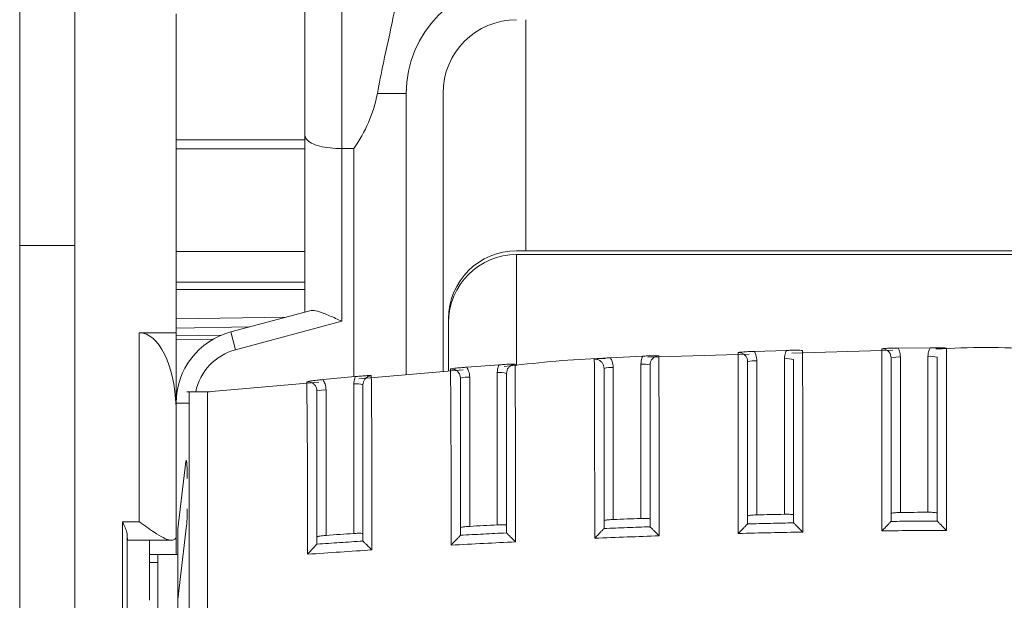
# Model space of a CAD drawing. Extents: x 218 to 451, y 70 to 319.
# Drawn here: x 301 to 306, y 211 to 214 of the extents above; entities that cross this region are included whole.
import ezdxf

# ---------------------------------------------------------------- set-up
doc = ezdxf.new("R2010")
doc.units = 0
doc.header["$MEASUREMENT"] = 0
doc.linetypes.add('SLD-Continua', pattern=[0])
doc.layers.add('DIBUIX', color=7, linetype='CONTINUOUS')

msp = doc.modelspace()

# ---------------------------------------------------------------- linework, layer by layer
at = {"layer": 'DIBUIX', "color": 7, "linetype": 'SLD-Continua', "lineweight": 15}
for p, q in [((301.1161, 236.9003), (301.1161, 170.4003)), ((301.1161, 212.9003), (301.4161, 212.9003))]:
    msp.add_line(p, q, dxfattribs=at)
at = {"layer": 'DIBUIX', "linetype": 'SLD-Continua', "lineweight": 15}
for p, q in [((301.4161, 235.6003), (301.4161, 171.8586)), ((302.8661, 214.3269), (302.8661, 213.4269)), ((302.6661, 213.4994), (302.6661, 214.2544)), ((301.9661, 214.1589), (301.9661, 212.4266)), ((303.8661, 212.8726), (303.8661, 214.1269)), ((303.2161, 213.7269), (303.0594, 213.7269)), ((303.2161, 212.1985), (303.2161, 213.7269)), ((303.4161, 213.7269), (303.4161, 212.2156)), ((302.6661, 213.4755), (301.9661, 213.4755)), ((302.6661, 212.5395), (302.6661, 213.4994)), ((301.9661, 213.4253), (302.6661, 213.4253)), ((302.9314, 213.4269), (302.8661, 213.4269)), ((302.8661, 213.4269), (302.8661, 212.4896)), ((302.9314, 213.4269), (302.9314, 212.1884)), ((302.6661, 212.8681), (301.9661, 212.8681)), ((308.9161, 212.8726), (303.8161, 212.8726)), ((303.8161, 212.8519), (303.8161, 212.2497)), ((308.9161, 212.8519), (303.8161, 212.8519)), ((301.9661, 212.7011), (302.6661, 212.7011)), ((301.9661, 212.6628), (302.6661, 212.6628)), ((302.2626, 212.4314), (302.6929, 212.5467)), ((302.5653, 212.5125), (301.9661, 212.502)), ((302.8661, 212.4896), (302.2884, 212.3348)), ((303.4461, 212.5026), (303.4461, 212.2181)), ((301.9661, 212.452), (302.3658, 212.459)), ((303.4461, 212.4819), (303.4461, 212.2181)), ((301.7661, 212.4266), (301.9661, 212.4266)), ((301.7661, 212.4266), (301.7661, 211.4)), ((301.9661, 212.4266), (301.9661, 212.045)), ((301.9661, 212.4119), (302.2118, 212.414)), ((301.9661, 212.3907), (302.1679, 212.3925)), ((302.2884, 212.3348), (302.2626, 212.4314)), ((305.282, 212.331), (305.1071, 212.3255)), ((305.8593, 212.3324), (305.311, 212.3168)), ((306.0629, 212.3456), (305.8882, 212.3437)), ((304.5011, 212.3001), (304.326, 212.2909)), ((305.0787, 212.3102), (304.5297, 212.2946)), ((305.1211, 212.2748), (305.1211, 211.438)), ((305.2711, 211.4414), (305.2711, 212.2859)), ((305.9011, 212.2949), (305.9011, 211.4511)), ((306.0511, 211.4522), (306.0511, 212.2986)), ((303.5249, 212.2249), (302.9591, 212.1766)), ((303.7203, 212.2528), (303.5447, 212.2399)), ((304.3411, 212.2383), (304.3411, 211.4129)), ((304.4911, 211.4186), (304.4911, 212.2567)), ((302.9395, 212.1891), (302.7634, 212.1725)), ((303.5611, 212.1853), (303.5611, 211.3758)), ((303.7111, 211.3839), (303.7111, 212.2111)), ((302.742, 212.1581), (302.1361, 212.1065)), ((302.7811, 212.1159), (302.7811, 211.3267)), ((302.9311, 211.3371), (302.9311, 212.1491)), ((302.1486, 212.1065), (302.0236, 212.1065)), ((301.9661, 212.0266), (301.9656, 212.0266)), ((301.9661, 211.2228), (301.9661, 212.045)), ((302.0358, 212.045), (301.9661, 212.045)), ((301.9761, 211.3621), (302.0187, 211.7274)), ((301.7661, 211.4), (301.6743, 211.4)), ((301.6743, 211.4), (301.6743, 210.1058)), ((302.023, 211.3805), (301.9761, 210.9784)), ((304.5411, 211.3737), (304.5412, 211.3734)), ((305.0709, 211.3892), (305.0711, 211.3896)), ((305.3211, 211.3951), (305.3212, 211.3948)), ((305.8509, 211.4027), (305.8511, 211.4031)), ((306.1011, 211.4049), (306.1013, 211.4045)), ((301.6992, 210.1702), (301.6992, 211.3356)), ((301.9761, 210.9784), (301.9761, 211.3621)), ((303.5108, 211.3273), (303.5111, 211.3278)), ((303.7611, 211.3407), (303.7612, 211.3404)), ((304.2909, 211.3641), (304.2911, 211.3646)), ((301.7039, 211.3), (301.9384, 211.3)), ((301.8219, 211.3), (301.8219, 210.9742)), ((302.7308, 211.2789), (302.7311, 211.2795)), ((302.9811, 211.296), (302.9812, 211.2957)), ((301.8219, 211.2228), (301.9661, 211.2228)), ((301.8661, 211.1803), (301.8661, 211.2228)), ((301.9761, 211.2228), (301.9661, 211.2228)), ((301.8661, 211.1803), (301.8219, 211.1803)), ((301.8661, 210.6461), (301.8661, 211.1803)), ((301.9761, 210.8138), (301.9761, 210.9784))]:
    msp.add_line(p, q, dxfattribs=at)
at = {"layer": 'DIBUIX', "linetype": 'SLD-Continua', "lineweight": 15, "flags": 128}
for points in [[(304.4911, 211.4186), (304.4723, 211.418), (304.4536, 211.4172), (304.4348, 211.4165), (304.4161, 211.4158), (304.3973, 211.4151), (304.3786, 211.4144), (304.3598, 211.4136), (304.3411, 211.4129)], [(305.2711, 211.4414), (305.2523, 211.441), (305.2336, 211.4406), (305.2148, 211.4402), (305.1961, 211.4398), (305.1773, 211.4393), (305.1586, 211.4389), (305.1398, 211.4384), (305.1211, 211.438)], [(306.0511, 211.4522), (306.0323, 211.4521), (306.0136, 211.452), (305.9948, 211.4519), (305.9761, 211.4517), (305.9573, 211.4516), (305.9386, 211.4514), (305.9198, 211.4513), (305.9011, 211.4511)], [(303.7111, 211.3839), (303.6923, 211.3829), (303.6736, 211.3819), (303.6548, 211.3809), (303.6361, 211.3799), (303.6173, 211.3789), (303.5986, 211.3779), (303.5798, 211.3769), (303.5611, 211.3758)], [(302.9311, 211.3371), (302.9123, 211.3358), (302.8936, 211.3346), (302.8748, 211.3333), (302.8561, 211.332), (302.8373, 211.3307), (302.8186, 211.3294), (302.7998, 211.3281), (302.7811, 211.3267)]]:
    msp.add_lwpolyline(points, dxfattribs=at)
at = {"layer": 'DIBUIX', "linetype": 'SLD-Continua', "lineweight": 15}
for centre, radius, start, end in [((303.8161, 213.7269), 0.6, 90, 180), ((303.8161, 213.7269), 0.4, 90, 180), ((303.8161, 212.5026), 0.37, 90, 180), ((303.8161, 212.4819), 0.37, 90, 180), ((302.3661, 212.045), 0.4, 105, 180), ((302.3661, 212.045), 0.3, 105, 168.1653), ((305.1087, 212.1408), 0.1346, 84.721, 106.2259), ((305.2835, 212.1518), 0.1346, 73.7741, 95.279), ((305.8887, 212.1609), 0.1346, 84.721, 106.2259), ((306.0635, 212.1645), 0.1346, 73.7741, 95.279), ((304.3287, 212.1042), 0.1346, 84.721, 106.2259), ((304.5035, 212.1227), 0.1346, 73.7741, 95.279), ((303.5487, 212.0513), 0.1346, 84.721, 106.2259), ((303.7235, 212.0771), 0.1346, 73.7741, 95.279), ((302.7687, 211.9819), 0.1346, 84.721, 106.2259), ((302.9435, 212.0151), 0.1346, 73.7741, 95.279)]:
    msp.add_arc(centre, radius, start, end, dxfattribs=at)
for centre, major_axis, ratio, start_param, end_param in [((302.362, 213.8769), (0, 0.75), 0.948965, 4.068888, 4.511031), ((301.7661, 211.9977), (0, 0.4289), 0.466308, 4.779825, 6.283185), ((302.0209, 211.6362), (0, 0.1), 0.052408, 4.712389, 6.705462), ((302.0209, 211.4717), (0, 0.1), 0.052408, 3.563869, 4.712389), ((301.7039, 211.4), (0, 0.1), 0.061163, 2.270144, 3.293138)]:
    msp.add_ellipse(centre, major_axis=major_axis, ratio=ratio, start_param=start_param, end_param=end_param, dxfattribs=at)
for points, knots in [([(303.0594, 213.7269), (303.0699, 213.7818), (303.0969, 213.9216), (303.1452, 214.125), (303.1681, 214.2655), (303.1661, 214.3224), (303.166, 214.3269)], [0, 0, 0, 0, 0.262541, 0.669593, 0.973388, 1, 1, 1, 1]), ([(302.6661, 213.4994), (302.6661, 213.4993), (302.6661, 213.492), (302.6718, 213.4765), (302.6982, 213.456), (302.7436, 213.4397), (302.8013, 213.429), (302.8445, 213.4276), (302.8661, 213.4269)], [0, 0, 0, 0, 0.003341, 0.184084, 0.39745, 0.600906, 0.800382, 1, 1, 1, 1]), ([(302.6929, 212.5467), (302.7026, 212.5473), (302.7232, 212.5486), (302.7717, 212.532), (302.821, 212.5105), (302.8545, 212.495), (302.8658, 212.4897), (302.8661, 212.4896)], [0, 0, 0, 0, 0.232539, 0.496212, 0.828434, 0.995822, 1, 1, 1, 1]), ([(305.2711, 212.2859), (305.2721, 212.2971), (305.2734, 212.3128), (305.2801, 212.327), (305.282, 212.331)], [0, 0, 0, 0, 0.715783, 1, 1, 1, 1]), ([(305.282, 212.331), (305.2905, 212.3313), (305.3113, 212.3319), (305.3409, 212.3326), (305.3598, 212.3317), (305.3696, 212.3309), (305.3697, 212.3309)], [0, 0, 0, 0, 0.246833, 0.605532, 0.995652, 1, 1, 1, 1]), ([(305.3697, 212.3309), (305.3698, 212.3224), (305.3698, 212.3047), (305.3699, 212.2273), (305.3703, 212.1135), (305.3706, 211.9351), (305.3706, 211.6786), (305.3707, 211.4691), (305.3707, 211.3449)], [0, 0, 0, 0, 0.107011, 0.220664, 0.334446, 0.465024, 0.682524, 1, 1, 1, 1]), ([(305.8003, 212.34), (305.8004, 212.34), (305.8103, 212.3412), (305.8292, 212.3428), (305.8589, 212.3434), (305.8798, 212.3436), (305.8882, 212.3437)], [0, 0, 0, 0, 0.004346, 0.394791, 0.75326, 1, 1, 1, 1]), ([(305.8511, 212.2901), (305.8505, 212.2957), (305.8494, 212.3069), (305.8408, 212.3219), (305.8281, 212.3332), (305.8138, 212.3393), (305.8043, 212.3398), (305.8003, 212.34)], [0, 0, 0, 0, 0.212753, 0.425457, 0.63809, 0.85066, 1, 1, 1, 1]), ([(305.8009, 211.3513), (305.8009, 211.4656), (305.8008, 211.6958), (305.8009, 211.9485), (305.8006, 212.1026), (305.8006, 212.1619), (305.8005, 212.2156), (305.8004, 212.261), (305.8004, 212.2976), (305.8003, 212.3267), (305.8003, 212.3353), (305.8003, 212.34)], [0, 0, 0, 0, 0.29164, 0.587243, 0.643631, 0.701637, 0.758095, 0.816218, 0.872387, 0.930183, 1, 1, 1, 1]), ([(305.8882, 212.3437), (305.8909, 212.3385), (305.8986, 212.3233), (305.9001, 212.3062), (305.9011, 212.2949)], [0, 0, 0, 0, 0.342571, 1, 1, 1, 1]), ([(306.0511, 212.2986), (306.0521, 212.3098), (306.0535, 212.3263), (306.0607, 212.341), (306.0629, 212.3456)], [0, 0, 0, 0, 0.685806, 1, 1, 1, 1]), ([(306.0629, 212.3456), (306.0714, 212.3457), (306.0922, 212.3459), (306.1219, 212.3459), (306.1408, 212.3447), (306.1507, 212.3437), (306.1508, 212.3437)], [0, 0, 0, 0, 0.246713, 0.605061, 0.995655, 1, 1, 1, 1]), ([(306.1508, 212.3437), (306.1508, 212.3351), (306.1508, 212.3173), (306.1508, 212.2395), (306.1509, 212.1251), (306.151, 211.9456), (306.151, 211.6882), (306.151, 211.4781), (306.151, 211.3539)], [0, 0, 0, 0, 0.107412, 0.221209, 0.335125, 0.465538, 0.684023, 1, 1, 1, 1]), ([(304.2965, 212.288), (304.2814, 212.2876), (304.098, 212.2829), (303.9156, 212.2625), (303.7482, 212.2439)], [0, 0, 0, 0, 0.0826227, 1, 1, 1, 1]), ([(304.2382, 212.2833), (304.2383, 212.2833), (304.2481, 212.285), (304.267, 212.2874), (304.2967, 212.2894), (304.3175, 212.2905), (304.326, 212.2909)], [0, 0, 0, 0, 0.004355, 0.392608, 0.752758, 1, 1, 1, 1]), ([(304.2403, 211.3111), (304.2403, 211.355), (304.2402, 211.5168), (304.24, 211.7487), (304.2399, 211.9815), (304.2389, 212.1288), (304.2385, 212.2218), (304.2382, 212.2697), (304.2382, 212.2801), (304.2382, 212.2833)], [0, 0, 0, 0, 0.11408, 0.420529, 0.606531, 0.720422, 0.83459, 0.947894, 1, 1, 1, 1]), ([(304.2911, 212.2335), (304.2905, 212.2391), (304.2894, 212.2503), (304.2808, 212.2653), (304.2681, 212.2766), (304.2532, 212.283), (304.2429, 212.2832), (304.2382, 212.2833)], [0, 0, 0, 0, 0.20734, 0.4146, 0.621748, 0.828796, 1, 1, 1, 1]), ([(304.326, 212.2909), (304.3295, 212.2845), (304.3385, 212.2682), (304.3401, 212.2496), (304.3411, 212.2383)], [0, 0, 0, 0, 0.394801, 1, 1, 1, 1]), ([(304.4911, 212.2567), (304.4921, 212.268), (304.4934, 212.283), (304.4995, 212.2967), (304.5011, 212.3001)], [0, 0, 0, 0, 0.747389, 1, 1, 1, 1]), ([(304.5011, 212.3001), (304.5096, 212.3005), (304.5304, 212.3016), (304.5599, 212.3028), (304.5788, 212.3024), (304.5886, 212.3018), (304.5887, 212.3018)], [0, 0, 0, 0, 0.247103, 0.606633, 0.995647, 1, 1, 1, 1]), ([(304.5887, 212.3018), (304.5858, 212.3015), (304.5774, 212.3006), (304.5641, 212.295), (304.5514, 212.2837), (304.5427, 212.2688), (304.5416, 212.2575), (304.5411, 212.2519)], [0, 0, 0, 0, 0.113919, 0.3353, 0.556773, 0.77835, 1, 1, 1, 1]), ([(304.5887, 212.3018), (304.5887, 212.2933), (304.5887, 212.2757), (304.589, 212.1995), (304.5896, 212.0869), (304.5903, 211.9111), (304.5902, 211.6565), (304.5903, 211.4486), (304.5904, 211.3242)], [0, 0, 0, 0, 0.106036, 0.219403, 0.332914, 0.463773, 0.679065, 1, 1, 1, 1]), ([(305.0193, 212.3199), (305.0194, 212.3199), (305.0292, 212.3213), (305.0481, 212.3233), (305.0778, 212.3246), (305.0987, 212.3253), (305.1071, 212.3255)], [0, 0, 0, 0, 0.004349, 0.394022, 0.753086, 1, 1, 1, 1]), ([(305.0711, 212.27), (305.0705, 212.2756), (305.0694, 212.2868), (305.0608, 212.3018), (305.0481, 212.3131), (305.0335, 212.3193), (305.0236, 212.3197), (305.0193, 212.3199)], [0, 0, 0, 0, 0.2099929, 0.4199264, 0.6297763, 0.839551, 1, 1, 1, 1]), ([(305.0206, 211.337), (305.0205, 211.4509), (305.0204, 211.6802), (305.0206, 211.9321), (305.02, 212.0853), (305.0198, 212.1441), (305.0196, 212.1973), (305.0195, 212.2423), (305.0194, 212.2784), (305.0193, 212.3069), (305.0193, 212.3153), (305.0193, 212.3199)], [0, 0, 0, 0, 0.2924941, 0.5890242, 0.6453895, 0.7033623, 0.759832, 0.8179749, 0.8740143, 0.9316727, 1, 1, 1, 1]), ([(305.1071, 212.3255), (305.1102, 212.3197), (305.1186, 212.3039), (305.1201, 212.2861), (305.1211, 212.2748)], [0, 0, 0, 0, 0.369411, 1, 1, 1, 1]), ([(305.3211, 211.3951), (305.3211, 211.5009), (305.3211, 211.6903), (305.3211, 211.9224), (305.3211, 212.0897), (305.3211, 212.1907), (305.3211, 212.258), (305.3211, 212.2736), (305.3211, 212.2811)], [0, 0, 0, 0, 0.302396, 0.541649, 0.67447, 0.785715, 0.896932, 1, 1, 1, 1]), ([(305.8511, 212.2901), (305.8511, 212.286), (305.8511, 212.275), (305.8511, 212.225), (305.8511, 212.1381), (305.8511, 211.9657), (305.8511, 211.717), (305.8511, 211.5083), (305.8511, 211.4031)], [0, 0, 0, 0, 0.0669529, 0.1783196, 0.2902781, 0.4021922, 0.6988612, 1, 1, 1, 1]), ([(306.1011, 211.4049), (306.1011, 211.5104), (306.1011, 211.7002), (306.1011, 211.9329), (306.1011, 212.1013), (306.1011, 212.2028), (306.1011, 212.2706), (306.1011, 212.2863), (306.1011, 212.2938)], [0, 0, 0, 0, 0.300295, 0.540721, 0.673419, 0.7849, 0.896351, 1, 1, 1, 1]), ([(303.4572, 212.2303), (303.4573, 212.2304), (303.4622, 212.2313), (303.4719, 212.233), (303.4915, 212.2357), (303.5154, 212.2377), (303.5363, 212.2393), (303.5447, 212.2399)], [0, 0, 0, 0, 0.004363, 0.197934, 0.390614, 0.752308, 1, 1, 1, 1]), ([(303.46, 211.2735), (303.46, 211.3156), (303.4599, 211.4767), (303.4595, 211.7038), (303.4595, 211.932), (303.4581, 212.0745), (303.4575, 212.1669), (303.4572, 212.2159), (303.4572, 212.2268), (303.4572, 212.2303)], [0, 0, 0, 0, 0.111604, 0.426347, 0.604232, 0.717775, 0.831672, 0.944416, 1, 1, 1, 1]), ([(303.5111, 212.1805), (303.5105, 212.1862), (303.5094, 212.1974), (303.5008, 212.2124), (303.4881, 212.2237), (303.4728, 212.2302), (303.4622, 212.2303), (303.4572, 212.2303)], [0, 0, 0, 0, 0.204808, 0.409499, 0.614027, 0.818411, 1, 1, 1, 1]), ([(303.5447, 212.2399), (303.5488, 212.2329), (303.5584, 212.216), (303.5601, 212.1966), (303.5611, 212.1853)], [0, 0, 0, 0, 0.418842, 1, 1, 1, 1]), ([(303.7111, 212.2111), (303.7121, 212.2224), (303.7133, 212.2368), (303.719, 212.2499), (303.7203, 212.2528)], [0, 0, 0, 0, 0.780591, 1, 1, 1, 1]), ([(303.7203, 212.2528), (303.7287, 212.2534), (303.7495, 212.2549), (303.779, 212.2567), (303.7978, 212.2566), (303.8075, 212.2562), (303.8076, 212.2561)], [0, 0, 0, 0, 0.247532, 0.6084, 0.99564, 1, 1, 1, 1]), ([(303.8076, 212.2561), (303.8051, 212.2559), (303.797, 212.2549), (303.7841, 212.2495), (303.7714, 212.2382), (303.7627, 212.2232), (303.7616, 212.2119), (303.7611, 212.2063)], [0, 0, 0, 0, 0.101392, 0.325843, 0.550427, 0.77516, 1, 1, 1, 1]), ([(303.8076, 212.2561), (303.8077, 212.2478), (303.8077, 212.2305), (303.8081, 212.156), (303.8089, 212.0453), (303.8099, 211.8733), (303.8098, 211.6217), (303.81, 211.4162), (303.8102, 211.2918)], [0, 0, 0, 0, 0.104487, 0.217474, 0.330622, 0.46169, 0.674167, 1, 1, 1, 1]), ([(304.2911, 212.2335), (304.2911, 212.2307), (304.2911, 212.2215), (304.2911, 212.18), (304.2911, 212.0989), (304.2911, 211.9642), (304.2911, 211.7411), (304.2911, 211.5318), (304.2911, 211.3903), (304.2911, 211.3646)], [0, 0, 0, 0, 0.049073, 0.160187, 0.27213, 0.383988, 0.586082, 0.924838, 1, 1, 1, 1]), ([(304.5411, 211.3737), (304.5411, 211.4799), (304.5411, 211.668), (304.5411, 211.8984), (304.5411, 212.0631), (304.5411, 212.1629), (304.5411, 212.229), (304.5411, 212.2445), (304.5411, 212.2519)], [0, 0, 0, 0, 0.306579, 0.543446, 0.676548, 0.787402, 0.898227, 1, 1, 1, 1]), ([(305.0711, 212.27), (305.0711, 212.266), (305.0711, 212.2551), (305.0711, 212.2062), (305.0711, 212.1202), (305.0711, 211.9491), (305.0711, 211.7018), (305.0711, 211.4942), (305.0711, 211.3896)], [0, 0, 0, 0, 0.065364, 0.176539, 0.288574, 0.400545, 0.697963, 1, 1, 1, 1]), ([(302.6761, 212.1609), (302.6762, 212.1609), (302.6811, 212.162), (302.6907, 212.1639), (302.7102, 212.1671), (302.7341, 212.1697), (302.7549, 212.1717), (302.7634, 212.1725)], [0, 0, 0, 0, 0.004376, 0.196506, 0.387751, 0.751629, 1, 1, 1, 1]), ([(302.7634, 212.1725), (302.768, 212.1648), (302.7783, 212.1474), (302.7801, 212.1272), (302.7811, 212.1159)], [0, 0, 0, 0, 0.441643, 1, 1, 1, 1]), ([(302.9311, 212.1491), (302.9321, 212.1604), (302.9333, 212.1741), (302.9385, 212.1868), (302.9395, 212.1891)], [0, 0, 0, 0, 0.81526, 1, 1, 1, 1]), ([(302.9395, 212.1891), (302.948, 212.1899), (302.9687, 212.1919), (302.9981, 212.1942), (303.0168, 212.1944), (303.0265, 212.1941), (303.0266, 212.1941)], [0, 0, 0, 0, 0.248135, 0.610892, 0.995628, 1, 1, 1, 1]), ([(303.0266, 212.1941), (303.0244, 212.1938), (303.0167, 212.1928), (303.0041, 212.1875), (302.9914, 212.1762), (302.9827, 212.1612), (302.9816, 212.1499), (302.9811, 212.1443)], [0, 0, 0, 0, 0.0884796, 0.3160518, 0.5438265, 0.7718304, 1, 1, 1, 1]), ([(303.0266, 212.1941), (303.0266, 212.1909), (303.0266, 212.1845), (303.0267, 212.1636), (303.027, 212.1334), (303.0273, 212.0937), (303.0277, 212.0459), (303.0282, 211.9891), (303.029, 211.9231), (303.0294, 211.7979), (303.0294, 211.6351), (303.0297, 211.4334), (303.0298, 211.3097), (303.0299, 211.2477)], [0, 0, 0, 0, 0.050674, 0.102528, 0.158114, 0.215291, 0.270949, 0.328242, 0.392919, 0.459436, 0.668792, 0.834037, 1, 1, 1, 1]), ([(303.5111, 212.1805), (303.5111, 212.1775), (303.5111, 212.1679), (303.5111, 212.1257), (303.5111, 212.0453), (303.5111, 211.9151), (303.5111, 211.6965), (303.5111, 211.4921), (303.5111, 211.3516), (303.5111, 211.3278)], [0, 0, 0, 0, 0.052027, 0.162635, 0.274324, 0.385913, 0.580165, 0.92911, 1, 1, 1, 1]), ([(303.7611, 211.3407), (303.7611, 211.447), (303.7611, 211.633), (303.7611, 211.8606), (303.7611, 212.0214), (303.7611, 212.1194), (303.7611, 212.1838), (303.7611, 212.1991), (303.7611, 212.2063)], [0, 0, 0, 0, 0.312286, 0.546256, 0.679579, 0.789931, 0.900255, 1, 1, 1, 1]), ([(302.0361, 209.6308), (302.0361, 209.7865), (302.0361, 210.0978), (302.0361, 210.6316), (302.0361, 211.1895), (302.0361, 211.6194), (302.0361, 211.9313), (302.0361, 212.0619), (302.0361, 212.1203), (302.0361, 212.1048), (302.0361, 212.104)], [0, 0, 0, 0, 0.1995446, 0.3990916, 0.5986348, 0.7981821, 0.8644286, 0.9303249, 0.9962331, 1, 1, 1, 1]), ([(302.7311, 212.1111), (302.7305, 212.1168), (302.7294, 212.128), (302.7208, 212.143), (302.7081, 212.1543), (302.6925, 212.161), (302.6815, 212.1609), (302.6761, 212.1609)], [0, 0, 0, 0, 0.202419, 0.404658, 0.606649, 0.808422, 1, 1, 1, 1]), ([(302.6797, 211.2241), (302.6797, 211.2699), (302.6796, 211.3712), (302.6794, 211.5282), (302.6792, 211.6734), (302.679, 211.7964), (302.6788, 211.8852), (302.678, 211.9568), (302.6774, 212.0107), (302.6769, 212.0588), (302.6766, 212.0988), (302.6763, 212.1302), (302.6761, 212.1514), (302.6761, 212.1579), (302.6761, 212.1609)], [0, 0, 0, 0, 0.12391, 0.274461, 0.425561, 0.519008, 0.612655, 0.668514, 0.725959, 0.78192, 0.839534, 0.895087, 0.95225, 1, 1, 1, 1]), ([(302.9811, 211.296), (302.9811, 211.402), (302.9811, 211.585), (302.9811, 211.8086), (302.9811, 211.9647), (302.9811, 212.0601), (302.9811, 212.1222), (302.9811, 212.1373), (302.9811, 212.1443)], [0, 0, 0, 0, 0.318896, 0.550215, 0.683468, 0.793251, 0.903006, 1, 1, 1, 1]), ([(302.1361, 212.106), (302.1361, 212.1062), (302.1361, 212.1078), (302.1361, 212.1011), (302.1361, 212.0853), (302.1361, 212.059), (302.1361, 212.0238), (302.1361, 211.9809), (302.1361, 211.9307), (302.1361, 211.8311), (302.1361, 211.6699), (302.1361, 211.3972), (302.1361, 211.0485), (302.1361, 210.6252), (302.1361, 210.2001), (302.1361, 209.8664), (302.1361, 209.6855), (302.1361, 209.6308)], [0, 0, 0, 0, 0.0025703, 0.0246951, 0.0461307, 0.0681828, 0.0896694, 0.1117701, 0.1333645, 0.1555934, 0.2293887, 0.3047317, 0.4508535, 0.6004105, 0.761813, 0.9278806, 1, 1, 1, 1]), ([(302.7311, 212.1111), (302.7311, 212.1086), (302.7311, 212.0997), (302.7311, 212.0614), (302.7311, 211.9849), (302.7311, 211.8564), (302.7311, 211.6443), (302.7311, 211.4428), (302.7311, 211.3064), (302.7311, 211.2795)], [0, 0, 0, 0, 0.043712, 0.154082, 0.265258, 0.37635, 0.581069, 0.91711, 1, 1, 1, 1]), ([(304.5411, 211.4157), (304.5405, 211.4162), (304.5394, 211.4172), (304.5308, 211.4184), (304.5181, 211.419), (304.5041, 211.419), (304.4948, 211.4188), (304.4911, 211.4186)], [0, 0, 0, 0, 0.2145167, 0.4290313, 0.6436077, 0.8583174, 1, 1, 1, 1]), ([(305.1211, 211.438), (305.1172, 211.4379), (305.1078, 211.4376), (305.0936, 211.4366), (305.081, 211.4352), (305.0727, 211.4336), (305.0716, 211.4325), (305.0711, 211.4319)], [0, 0, 0, 0, 0.1481, 0.362878, 0.577633, 0.79233, 1, 1, 1, 1]), ([(305.3211, 211.4377), (305.3205, 211.4382), (305.3194, 211.4393), (305.3108, 211.4405), (305.2981, 211.4413), (305.2841, 211.4416), (305.2748, 211.4415), (305.2711, 211.4414)], [0, 0, 0, 0, 0.214635, 0.429269, 0.643924, 0.858622, 1, 1, 1, 1]), ([(305.9011, 211.4511), (305.8972, 211.451), (305.8878, 211.4509), (305.8736, 211.4501), (305.861, 211.4489), (305.8527, 211.4474), (305.8516, 211.4463), (305.8511, 211.4458)], [0, 0, 0, 0, 0.148068, 0.362764, 0.577458, 0.792143, 1, 1, 1, 1]), ([(306.1011, 211.4477), (306.1005, 211.4483), (306.0994, 211.4493), (306.0908, 211.4507), (306.0781, 211.4517), (306.0641, 211.4522), (306.0548, 211.4522), (306.0511, 211.4522)], [0, 0, 0, 0, 0.21469, 0.429379, 0.64407, 0.858764, 1, 1, 1, 1]), ([(301.6992, 211.3356), (301.6983, 211.3411), (301.696, 211.3551), (301.6857, 211.3771), (301.6777, 211.3932), (301.6744, 211.3998), (301.6743, 211.4)], [0, 0, 0, 0, 0.27385, 0.700209, 0.991515, 1, 1, 1, 1]), ([(301.7661, 211.4), (301.7663, 211.3998), (301.7936, 211.3806), (301.8389, 211.3485), (301.8927, 211.3152), (301.926, 211.3006), (301.9413, 211.2993), (301.9468, 211.3011), (301.9472, 211.3012)], [0, 0, 0, 0, 0.003556, 0.397837, 0.654588, 0.843528, 0.990824, 1, 1, 1, 1]), ([(303.5611, 211.3758), (303.5572, 211.3756), (303.5477, 211.375), (303.5336, 211.3736), (303.521, 211.3718), (303.5127, 211.3699), (303.5116, 211.3688), (303.5111, 211.3682)], [0, 0, 0, 0, 0.148264, 0.3634319, 0.5784691, 0.7932139, 1, 1, 1, 1]), ([(303.7611, 211.3817), (303.7605, 211.3822), (303.7594, 211.3832), (303.7508, 211.3842), (303.7382, 211.3846), (303.7241, 211.3845), (303.7148, 211.3841), (303.7111, 211.3839)], [0, 0, 0, 0, 0.2143347, 0.4286649, 0.6431219, 0.8578498, 1, 1, 1, 1]), ([(304.2909, 211.3641), (304.3325, 211.3657), (304.416, 211.369), (304.4994, 211.3719), (304.5412, 211.3734)], [0, 0, 0, 0, 0.499366, 1, 1, 1, 1]), ([(304.3411, 211.4129), (304.3372, 211.4127), (304.3277, 211.4123), (304.3136, 211.4111), (304.301, 211.4095), (304.2927, 211.4077), (304.2916, 211.4066), (304.2911, 211.4061)], [0, 0, 0, 0, 0.148165, 0.363101, 0.57797, 0.792686, 1, 1, 1, 1]), ([(304.5412, 211.3734), (304.5419, 211.3726), (304.5433, 211.371), (304.5506, 211.3636), (304.5628, 211.3513), (304.5771, 211.3372), (304.587, 211.3275), (304.5903, 211.3243), (304.5904, 211.3242)], [0, 0, 0, 0, 0.15655, 0.312167, 0.540441, 0.847209, 0.99501, 1, 1, 1, 1]), ([(305.0206, 211.337), (305.0207, 211.3371), (305.024, 211.3406), (305.0341, 211.351), (305.0486, 211.3661), (305.0611, 211.379), (305.0684, 211.3866), (305.0701, 211.3883), (305.0709, 211.3892)], [0, 0, 0, 0, 0.0048952, 0.1561619, 0.4701274, 0.6974095, 0.8482076, 1, 1, 1, 1]), ([(305.0709, 211.3892), (305.1126, 211.3902), (305.196, 211.3922), (305.2795, 211.3939), (305.3212, 211.3948)], [0, 0, 0, 0, 0.499594, 1, 1, 1, 1]), ([(305.3212, 211.3948), (305.322, 211.394), (305.3235, 211.3923), (305.3307, 211.3849), (305.343, 211.3725), (305.3574, 211.3581), (305.3673, 211.3482), (305.3706, 211.345), (305.3707, 211.3449)], [0, 0, 0, 0, 0.155495, 0.31004, 0.538356, 0.84722, 0.995032, 1, 1, 1, 1]), ([(305.8009, 211.3513), (305.801, 211.3514), (305.8043, 211.3548), (305.8143, 211.365), (305.8288, 211.3798), (305.8412, 211.3926), (305.8485, 211.4001), (305.8501, 211.4018), (305.8509, 211.4027)], [0, 0, 0, 0, 0.00492, 0.154405, 0.466894, 0.694734, 0.846876, 1, 1, 1, 1]), ([(305.8509, 211.4027), (305.8926, 211.4031), (305.9761, 211.4038), (306.0595, 211.4043), (306.1013, 211.4045)], [0, 0, 0, 0, 0.499904, 1, 1, 1, 1]), ([(306.1013, 211.4045), (306.102, 211.4037), (306.1036, 211.402), (306.1109, 211.3945), (306.1232, 211.3819), (306.1377, 211.3673), (306.1476, 211.3573), (306.1509, 211.354), (306.151, 211.3539)], [0, 0, 0, 0, 0.15436, 0.307753, 0.53594, 0.846728, 0.995055, 1, 1, 1, 1]), ([(301.9472, 211.3012), (301.9528, 211.3033), (301.9637, 211.3074), (301.9653, 211.3118), (301.9661, 211.3139)], [0, 0, 0, 0, 0.5124179, 1, 1, 1, 1]), ([(302.7811, 211.3267), (302.7772, 211.3264), (302.7677, 211.3257), (302.7535, 211.3241), (302.741, 211.3221), (302.7326, 211.3201), (302.7316, 211.3189), (302.7311, 211.3184)], [0, 0, 0, 0, 0.148397, 0.363874, 0.579133, 0.793914, 1, 1, 1, 1]), ([(302.9811, 211.3357), (302.9805, 211.3362), (302.9794, 211.3372), (302.9708, 211.338), (302.9582, 211.3383), (302.9441, 211.3379), (302.9348, 211.3373), (302.9311, 211.3371)], [0, 0, 0, 0, 0.214089, 0.42817, 0.642466, 0.857218, 1, 1, 1, 1]), ([(303.46, 211.2735), (303.4601, 211.2736), (303.4636, 211.2772), (303.4737, 211.2881), (303.4884, 211.3037), (303.5009, 211.3169), (303.5083, 211.3247), (303.51, 211.3265), (303.5108, 211.3273)], [0, 0, 0, 0, 0.004843, 0.16116, 0.477522, 0.703185, 0.851084, 1, 1, 1, 1]), ([(303.5108, 211.3273), (303.5525, 211.3296), (303.6359, 211.3341), (303.7194, 211.3383), (303.7612, 211.3404)], [0, 0, 0, 0, 0.499143, 1, 1, 1, 1]), ([(303.7612, 211.3404), (303.7619, 211.3396), (303.7632, 211.338), (303.7704, 211.3307), (303.7825, 211.3186), (303.7968, 211.3046), (303.8067, 211.2951), (303.81, 211.2919), (303.8102, 211.2918)], [0, 0, 0, 0, 0.157542, 0.314169, 0.54227, 0.846817, 0.994987, 1, 1, 1, 1]), ([(304.2403, 211.3111), (304.2404, 211.3112), (304.2438, 211.3147), (304.2539, 211.3253), (304.2685, 211.3407), (304.281, 211.3538), (304.2884, 211.3615), (304.29, 211.3632), (304.2909, 211.3641)], [0, 0, 0, 0, 0.004869, 0.158439, 0.473689, 0.700236, 0.849615, 1, 1, 1, 1]), ([(304.5904, 211.3242), (304.5326, 211.3222), (304.4159, 211.3181), (304.2992, 211.3134), (304.2403, 211.3111)], [0, 0, 0, 0, 0.495108, 1, 1, 1, 1]), ([(305.3707, 211.3449), (305.3127, 211.3437), (305.196, 211.3414), (305.0793, 211.3385), (305.0206, 211.337)], [0, 0, 0, 0, 0.497085, 1, 1, 1, 1]), ([(306.151, 211.3539), (306.0928, 211.3536), (305.9761, 211.353), (305.8594, 211.3519), (305.8009, 211.3513)], [0, 0, 0, 0, 0.499001, 1, 1, 1, 1]), ([(302.6797, 211.2241), (302.6798, 211.2243), (302.6833, 211.228), (302.6936, 211.2391), (302.7083, 211.255), (302.7208, 211.2684), (302.7282, 211.2763), (302.7299, 211.278), (302.7308, 211.2789)], [0, 0, 0, 0, 0.004817, 0.164299, 0.481599, 0.706241, 0.852608, 1, 1, 1, 1]), ([(302.7308, 211.2789), (302.7724, 211.2818), (302.8559, 211.2876), (302.9393, 211.293), (302.9812, 211.2957)], [0, 0, 0, 0, 0.498927, 1, 1, 1, 1]), ([(302.9812, 211.2957), (302.9818, 211.2949), (302.9831, 211.2933), (302.9902, 211.2861), (303.0023, 211.2742), (303.0165, 211.2604), (303.0264, 211.251), (303.0298, 211.2478), (303.0299, 211.2477)], [0, 0, 0, 0, 0.1584807, 0.3160654, 0.5438883, 0.8461093, 0.9949655, 1, 1, 1, 1]), ([(303.8102, 211.2918), (303.7526, 211.2889), (303.6359, 211.2831), (303.5192, 211.2767), (303.46, 211.2735)], [0, 0, 0, 0, 0.493126, 1, 1, 1, 1]), ([(303.0299, 211.2477), (302.9725, 211.244), (302.8558, 211.2364), (302.7391, 211.2283), (302.6797, 211.2241)], [0, 0, 0, 0, 0.4911351, 1, 1, 1, 1])]:
    msp.add_open_spline(points, degree=3, knots=knots, dxfattribs=at)
msp.add_open_spline([(306.6381, 212.3391), (306.5474, 212.3429), (306.3661, 212.3507), (306.1848, 212.3429), (306.0941, 212.3391)], degree=3, dxfattribs=at)

doc.saveas('drawing.dxf')
